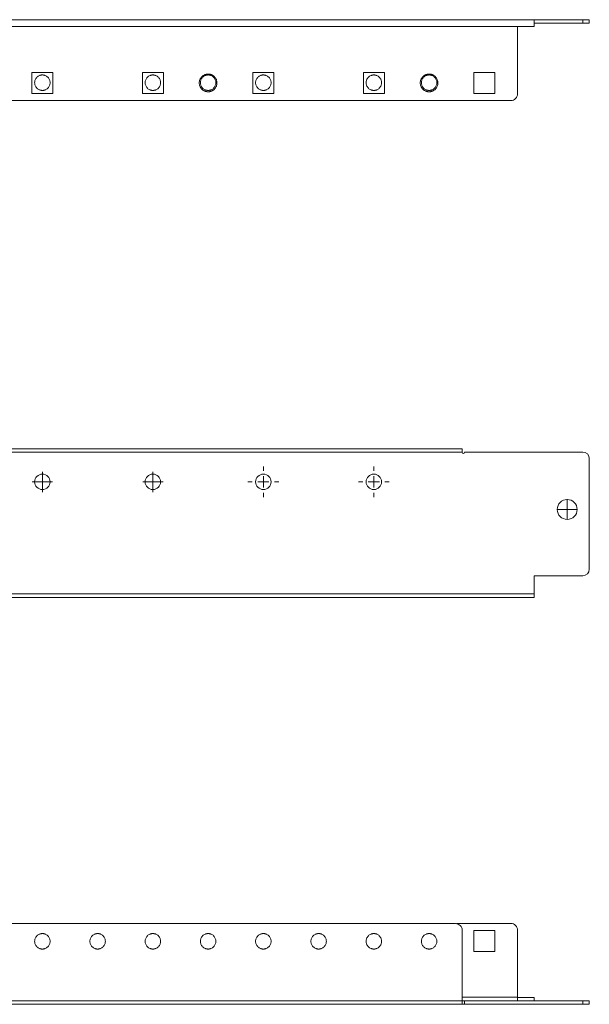
# Model space of a CAD drawing. Units: millimetres. Extents: x 36467 to 38936, y 40608 to 41822.
# Drawn here: x 37954 to 38212, y 40608 to 41053 of the extents above; entities that cross this region are included whole.
import ezdxf

# ---------------------------------------------------------------- set-up
doc = ezdxf.new("R2010")
doc.units = ezdxf.units.MM

# ---------------------------------------------------------------- blocks, each defined once
blk = doc.blocks.new('SW_CENTERMARKSYMBOL_0')
at = {"color": 0, "linetype": 'Continuous', "lineweight": 0}
for p, q in [((0, 1), (0, 1.4)), ((-1, 0), (-1.4, 0)), ((0, 0), (-0.5, 0)), ((0, 0), (0, 0.5)), ((0, 0), (0, -0.5)), ((0, 0), (0.5, 0)), ((1, 0), (1.4, 0)), ((0, -1), (0, -1.4))]:
    blk.add_line(p, q, dxfattribs=at)
blk = doc.blocks.new('SW_CENTERMARKSYMBOL_1')
at = {"color": 0, "linetype": 'Continuous', "lineweight": 0}
for p, q in [((0, 1), (0, 1.4)), ((-1, 0), (-1.4, 0)), ((0, 0), (-0.5, 0)), ((0, 0), (0, 0.5)), ((0, 0), (0, -0.5)), ((0, 0), (0.5, 0)), ((1, 0), (1.4, 0)), ((0, -1), (0, -1.4))]:
    blk.add_line(p, q, dxfattribs=at)
blk = doc.blocks.new('SW_CENTERMARKSYMBOL_4')
at = {"color": 0, "linetype": 'Continuous', "lineweight": 0}
for p, q in [((0, 0.5), (0, 0.92)), ((-0.5, 0), (-0.92, 0)), ((0, 0), (-0.5, 0)), ((0, 0), (0, 0.5)), ((0, 0), (0, -0.5)), ((0, 0), (0.5, 0)), ((0.5, 0), (0.92, 0)), ((0, -0.5), (0, -0.92))]:
    blk.add_line(p, q, dxfattribs=at)
blk = doc.blocks.new('SW_CENTERMARKSYMBOL_5')
at = {"color": 0, "linetype": 'Continuous', "lineweight": 0}
for p, q in [((0, 0.5), (0, 0.92)), ((-0.5, 0), (-0.92, 0)), ((0, 0), (-0.5, 0)), ((0, 0), (0, 0.5)), ((0, 0), (0, -0.5)), ((0, 0), (0.5, 0)), ((0.5, 0), (0.92, 0)), ((0, -0.5), (0, -0.92))]:
    blk.add_line(p, q, dxfattribs=at)
blk = doc.blocks.new('SW_CENTERMARKSYMBOL_6')
at = {"color": 0, "linetype": 'Continuous', "lineweight": 0}
for p, q in [((0, 0.5), (0, 0.92)), ((-0.5, 0), (-0.92, 0)), ((0, 0), (-0.5, 0)), ((0, 0), (0, 0.5)), ((0, 0), (0, -0.5)), ((0, 0), (0.5, 0)), ((0.5, 0), (0.92, 0)), ((0, -0.5), (0, -0.92))]:
    blk.add_line(p, q, dxfattribs=at)

msp = doc.modelspace()

# ---------------------------------------------------------------- linework, layer by layer
at = {"color": 7, "linetype": 'Continuous', "lineweight": 15}
for p, q in [((38187.07, 41053.41), (36492.07, 41053.41)), ((38187.07, 41053.41), (38209.07, 41053.41)), ((38209.07, 41053.41), (38209.07, 41051.91)), ((38212.07, 41053.41), (38209.07, 41053.41)), ((38212.07, 41051.91), (38212.07, 41053.41)), ((36492.07, 41050.31), (38187.07, 41050.31)), ((38209.07, 41051.91), (38187.07, 41051.91)), ((38212.07, 41051.91), (38209.07, 41051.91)), ((36524.57, 40857.75), (38154.57, 40857.75)), ((38155.57, 40857.75), (38155.57, 40857.85)), ((38209.07, 40857.85), (38155.57, 40857.85)), ((38212.07, 40804.85), (38212.07, 40854.85)), ((38187.07, 40801.85), (38209.07, 40801.85)), ((38187.07, 40793.65), (38187.07, 40801.85)), ((38187.07, 40793.65), (36492.07, 40793.65)), ((36524.57, 40608.02), (38154.57, 40608.02)), ((38154.57, 40609.62), (38179.57, 40609.62)), ((38154.57, 40609.52), (38155.57, 40609.52)), ((38155.57, 40608.02), (38154.57, 40608.02)), ((38155.57, 40608.02), (38155.57, 40609.52)), ((38155.57, 40609.52), (38209.07, 40609.52)), ((38209.07, 40608.02), (38155.57, 40608.02)), ((38179.57, 40611.12), (38187.07, 40611.12)), ((38179.57, 40609.62), (38187.07, 40609.62)), ((38187.07, 40609.62), (38187.07, 40611.12)), ((38209.07, 40609.52), (38209.07, 40608.02)), ((38209.07, 40609.52), (38212.07, 40609.52)), ((38209.07, 40608.02), (38212.07, 40608.02)), ((38212.07, 40608.02), (38212.07, 40609.52))]:
    msp.add_line(p, q, dxfattribs=at)
for centre, radius in [((37964.57, 40844.35), 3.5), ((38014.57, 40844.35), 3.5), ((38064.57, 40844.35), 3.5), ((38114.57, 40844.35), 3.5), ((38202.07, 40831.85), 4.5)]:
    msp.add_circle(centre, radius, dxfattribs=at)
for centre, radius, start, end in [((38155.07, 40857.75), 0.5, 180, 0), ((38209.07, 40854.85), 3, 0, 90), ((38209.07, 40804.85), 3, 270, 0)]:
    msp.add_arc(centre, radius, start, end, dxfattribs=at)
for points, knots in [([(38187.07, 41050.31), (38187.07, 41050.31), (38187.07, 41050.35), (38187.07, 41050.51), (38187.07, 41050.62), (38187.07, 41050.91), (38187.07, 41051.08), (38187.07, 41051.46), (38187.07, 41051.66), (38187.07, 41052.07), (38187.07, 41052.27), (38187.07, 41052.64), (38187.07, 41052.82), (38187.07, 41053.1), (38187.07, 41053.22), (38187.07, 41053.37), (38187.07, 41053.41), (38187.07, 41053.41)], [0, 0, 0, 0, 0.125, 0.125, 0.25, 0.25, 0.375, 0.375, 0.5, 0.5, 0.625, 0.625, 0.75, 0.75, 0.875, 0.875, 1, 1, 1, 1]), ([(38154.57, 40857.75), (38154.57, 40857.96), (38154.57, 40858.17), (38154.57, 40858.55), (38154.57, 40858.73), (38154.57, 40859.03), (38154.57, 40859.14), (38154.57, 40859.31), (38154.57, 40859.35), (38154.57, 40859.35)], [0, 0, 0, 0, 0.25, 0.25, 0.5, 0.5, 0.75, 0.75, 1, 1, 1, 1]), ([(38187.07, 40792.1), (38187.07, 40792.12), (38187.07, 40792.17), (38187.07, 40792.53), (38187.07, 40793.04), (38187.07, 40793.44), (38187.07, 40793.65)], [0, 0, 0, 0, 0.25, 0.5, 0.75, 1, 1, 1, 1]), ([(38151.57, 40644.52), (38151.97, 40644.52), (38152.36, 40644.44), (38153.08, 40644.14), (38153.42, 40643.92), (38153.97, 40643.36), (38154.19, 40643.03), (38154.49, 40642.3), (38154.57, 40641.91), (38154.57, 40641.52)], [0, 0, 0, 0, 0.25, 0.25, 0.5, 0.5, 0.75, 0.75, 1, 1, 1, 1]), ([(38176.57, 40644.62), (38176.97, 40644.62), (38177.36, 40644.54), (38178.08, 40644.24), (38178.42, 40644.02), (38178.97, 40643.46), (38179.19, 40643.13), (38179.49, 40642.4), (38179.57, 40642.01), (38179.57, 40641.62)], [0, 0, 0, 0, 0.25, 0.25, 0.5, 0.5, 0.75, 0.75, 1, 1, 1, 1]), ([(37964.57, 40640.02), (37964.51, 40640.02), (37964.38, 40640.01), (37964.2, 40640), (37964.01, 40639.97), (37963.82, 40639.94), (37963.64, 40639.89), (37963.46, 40639.84), (37963.12, 40639.71), (37962.64, 40639.46), (37962.08, 40639.01), (37961.63, 40638.45), (37961.3, 40637.83), (37961.11, 40637.18), (37961.05, 40636.52), (37961.11, 40635.86), (37961.3, 40635.2), (37961.63, 40634.58), (37962.08, 40634.02), (37962.64, 40633.57), (37963.16, 40633.3), (37963.6, 40633.15), (37963.92, 40633.07), (37964.24, 40633.02), (37964.46, 40633.02), (37964.57, 40633.02)], [0, 0, 0, 0, 0.017293, 0.034459, 0.051547, 0.068608, 0.085692, 0.10285, 0.120131, 0.185085, 0.250088, 0.315043, 0.380046, 0.440006, 0.500014, 0.559975, 0.619983, 0.684937, 0.749941, 0.814895, 0.879898, 0.910031, 0.939913, 0.969812, 1, 1, 1, 1]), ([(37964.57, 40633.02), (37964.64, 40633.02), (37964.76, 40633.02), (37964.95, 40633.03), (37965.14, 40633.06), (37965.32, 40633.09), (37965.5, 40633.14), (37965.68, 40633.2), (37966.03, 40633.32), (37966.51, 40633.57), (37967.06, 40634.02), (37967.52, 40634.58), (37967.84, 40635.2), (37968.03, 40635.86), (37968.09, 40636.52), (37968.03, 40637.18), (37967.84, 40637.83), (37967.52, 40638.45), (37967.06, 40639.01), (37966.51, 40639.46), (37965.98, 40639.73), (37965.55, 40639.88), (37965.23, 40639.96), (37964.9, 40640.01), (37964.68, 40640.01), (37964.57, 40640.02)], [0, 0, 0, 0, 0.017293, 0.034459, 0.051547, 0.068608, 0.085692, 0.10285, 0.120131, 0.185085, 0.250088, 0.315043, 0.380046, 0.440006, 0.500014, 0.559975, 0.619983, 0.684937, 0.749941, 0.814895, 0.879898, 0.910031, 0.939913, 0.969812, 1, 1, 1, 1]), ([(37989.57, 40640.02), (37989.51, 40640.02), (37989.38, 40640.01), (37989.2, 40640), (37989.01, 40639.97), (37988.82, 40639.94), (37988.64, 40639.89), (37988.46, 40639.84), (37988.12, 40639.71), (37987.64, 40639.46), (37987.08, 40639.01), (37986.63, 40638.45), (37986.3, 40637.83), (37986.11, 40637.18), (37986.05, 40636.52), (37986.11, 40635.86), (37986.3, 40635.2), (37986.63, 40634.58), (37987.08, 40634.02), (37987.64, 40633.57), (37988.16, 40633.3), (37988.6, 40633.15), (37988.92, 40633.07), (37989.24, 40633.02), (37989.46, 40633.02), (37989.57, 40633.02)], [0, 0, 0, 0, 0.017293, 0.034459, 0.051547, 0.068608, 0.085692, 0.10285, 0.120131, 0.185085, 0.250088, 0.315043, 0.380046, 0.440006, 0.500014, 0.559975, 0.619983, 0.684937, 0.749941, 0.814895, 0.879898, 0.910031, 0.939913, 0.969812, 1, 1, 1, 1]), ([(37989.57, 40633.02), (37989.64, 40633.02), (37989.76, 40633.02), (37989.95, 40633.03), (37990.14, 40633.06), (37990.32, 40633.09), (37990.5, 40633.14), (37990.68, 40633.2), (37991.03, 40633.32), (37991.51, 40633.57), (37992.06, 40634.02), (37992.52, 40634.58), (37992.84, 40635.2), (37993.03, 40635.86), (37993.09, 40636.52), (37993.03, 40637.18), (37992.84, 40637.83), (37992.52, 40638.45), (37992.06, 40639.01), (37991.51, 40639.46), (37990.98, 40639.73), (37990.55, 40639.88), (37990.23, 40639.96), (37989.9, 40640.01), (37989.68, 40640.01), (37989.57, 40640.02)], [0, 0, 0, 0, 0.017293, 0.034459, 0.051547, 0.068608, 0.085692, 0.10285, 0.120131, 0.185085, 0.250088, 0.315043, 0.380046, 0.440006, 0.500014, 0.559975, 0.619983, 0.684937, 0.749941, 0.814895, 0.879898, 0.910031, 0.939913, 0.969812, 1, 1, 1, 1]), ([(38014.57, 40640.02), (38014.51, 40640.02), (38014.38, 40640.01), (38014.2, 40640), (38014.01, 40639.97), (38013.82, 40639.94), (38013.64, 40639.89), (38013.46, 40639.84), (38013.12, 40639.71), (38012.64, 40639.46), (38012.08, 40639.01), (38011.63, 40638.45), (38011.3, 40637.83), (38011.11, 40637.18), (38011.05, 40636.52), (38011.11, 40635.86), (38011.3, 40635.2), (38011.63, 40634.58), (38012.08, 40634.02), (38012.64, 40633.57), (38013.16, 40633.3), (38013.6, 40633.15), (38013.92, 40633.07), (38014.24, 40633.02), (38014.46, 40633.02), (38014.57, 40633.02)], [0, 0, 0, 0, 0.017293, 0.034459, 0.051547, 0.068608, 0.085692, 0.10285, 0.120131, 0.185085, 0.250088, 0.315043, 0.380046, 0.440006, 0.500014, 0.559975, 0.619983, 0.684937, 0.749941, 0.814895, 0.879898, 0.910031, 0.939913, 0.969812, 1, 1, 1, 1]), ([(38014.57, 40633.02), (38014.64, 40633.02), (38014.76, 40633.02), (38014.95, 40633.03), (38015.14, 40633.06), (38015.32, 40633.09), (38015.5, 40633.14), (38015.68, 40633.2), (38016.03, 40633.32), (38016.51, 40633.57), (38017.06, 40634.02), (38017.52, 40634.58), (38017.84, 40635.2), (38018.03, 40635.86), (38018.09, 40636.52), (38018.03, 40637.18), (38017.84, 40637.83), (38017.52, 40638.45), (38017.06, 40639.01), (38016.51, 40639.46), (38015.98, 40639.73), (38015.55, 40639.88), (38015.23, 40639.96), (38014.9, 40640.01), (38014.68, 40640.01), (38014.57, 40640.02)], [0, 0, 0, 0, 0.017293, 0.034459, 0.051547, 0.068608, 0.085692, 0.10285, 0.120131, 0.185085, 0.250088, 0.315043, 0.380046, 0.440006, 0.500014, 0.559975, 0.619983, 0.684937, 0.749941, 0.814895, 0.879898, 0.910031, 0.939913, 0.969812, 1, 1, 1, 1]), ([(38039.57, 40640.02), (38039.51, 40640.02), (38039.38, 40640.01), (38039.2, 40640), (38039.01, 40639.97), (38038.82, 40639.94), (38038.64, 40639.89), (38038.46, 40639.84), (38038.12, 40639.71), (38037.64, 40639.46), (38037.08, 40639.01), (38036.63, 40638.45), (38036.3, 40637.83), (38036.11, 40637.18), (38036.05, 40636.52), (38036.11, 40635.86), (38036.3, 40635.2), (38036.63, 40634.58), (38037.08, 40634.02), (38037.64, 40633.57), (38038.16, 40633.3), (38038.6, 40633.15), (38038.92, 40633.07), (38039.24, 40633.02), (38039.46, 40633.02), (38039.57, 40633.02)], [0, 0, 0, 0, 0.017293, 0.034459, 0.051547, 0.068608, 0.085692, 0.10285, 0.120131, 0.185085, 0.250088, 0.315043, 0.380046, 0.440006, 0.500014, 0.559975, 0.619983, 0.684937, 0.749941, 0.814895, 0.879898, 0.910031, 0.939913, 0.969812, 1, 1, 1, 1]), ([(38039.57, 40633.02), (38039.64, 40633.02), (38039.76, 40633.02), (38039.95, 40633.03), (38040.14, 40633.06), (38040.32, 40633.09), (38040.5, 40633.14), (38040.68, 40633.2), (38041.03, 40633.32), (38041.51, 40633.57), (38042.06, 40634.02), (38042.52, 40634.58), (38042.84, 40635.2), (38043.03, 40635.86), (38043.09, 40636.52), (38043.03, 40637.18), (38042.84, 40637.83), (38042.52, 40638.45), (38042.06, 40639.01), (38041.51, 40639.46), (38040.98, 40639.73), (38040.55, 40639.88), (38040.23, 40639.96), (38039.9, 40640.01), (38039.68, 40640.01), (38039.57, 40640.02)], [0, 0, 0, 0, 0.017293, 0.034459, 0.051547, 0.068608, 0.085692, 0.10285, 0.120131, 0.185085, 0.250088, 0.315043, 0.380046, 0.440006, 0.500014, 0.559975, 0.619983, 0.684937, 0.749941, 0.814895, 0.879898, 0.910031, 0.939913, 0.969812, 1, 1, 1, 1]), ([(38064.57, 40640.02), (38064.51, 40640.02), (38064.38, 40640.01), (38064.2, 40640), (38064.01, 40639.97), (38063.82, 40639.94), (38063.64, 40639.89), (38063.46, 40639.84), (38063.12, 40639.71), (38062.64, 40639.46), (38062.08, 40639.01), (38061.63, 40638.45), (38061.3, 40637.83), (38061.11, 40637.18), (38061.05, 40636.52), (38061.11, 40635.86), (38061.3, 40635.2), (38061.63, 40634.58), (38062.08, 40634.02), (38062.64, 40633.57), (38063.16, 40633.3), (38063.6, 40633.15), (38063.92, 40633.07), (38064.24, 40633.02), (38064.46, 40633.02), (38064.57, 40633.02)], [0, 0, 0, 0, 0.017293, 0.0344589, 0.0515471, 0.0686081, 0.0856922, 0.1028498, 0.1201306, 0.1850851, 0.2500883, 0.3150427, 0.3800459, 0.440006, 0.5000144, 0.5599745, 0.6199829, 0.6849373, 0.7499405, 0.814895, 0.8798982, 0.9100314, 0.9399128, 0.9698125, 1, 1, 1, 1]), ([(38064.57, 40633.02), (38064.64, 40633.02), (38064.76, 40633.02), (38064.95, 40633.03), (38065.14, 40633.06), (38065.32, 40633.09), (38065.5, 40633.14), (38065.68, 40633.2), (38066.03, 40633.32), (38066.51, 40633.57), (38067.06, 40634.02), (38067.52, 40634.58), (38067.84, 40635.2), (38068.03, 40635.86), (38068.09, 40636.52), (38068.03, 40637.18), (38067.84, 40637.83), (38067.52, 40638.45), (38067.06, 40639.01), (38066.51, 40639.46), (38065.98, 40639.73), (38065.55, 40639.88), (38065.23, 40639.96), (38064.9, 40640.01), (38064.68, 40640.01), (38064.57, 40640.02)], [0, 0, 0, 0, 0.017293, 0.034459, 0.051547, 0.068608, 0.085692, 0.10285, 0.120131, 0.185085, 0.250088, 0.315043, 0.380046, 0.440006, 0.500014, 0.559975, 0.619983, 0.684937, 0.749941, 0.814895, 0.879898, 0.910031, 0.939913, 0.969812, 1, 1, 1, 1]), ([(38089.57, 40640.02), (38089.51, 40640.02), (38089.38, 40640.01), (38089.2, 40640), (38089.01, 40639.97), (38088.82, 40639.94), (38088.64, 40639.89), (38088.46, 40639.84), (38088.12, 40639.71), (38087.64, 40639.46), (38087.08, 40639.01), (38086.63, 40638.45), (38086.3, 40637.83), (38086.11, 40637.18), (38086.05, 40636.52), (38086.11, 40635.86), (38086.3, 40635.2), (38086.63, 40634.58), (38087.08, 40634.02), (38087.64, 40633.57), (38088.16, 40633.3), (38088.6, 40633.15), (38088.92, 40633.07), (38089.24, 40633.02), (38089.46, 40633.02), (38089.57, 40633.02)], [0, 0, 0, 0, 0.017293, 0.0344589, 0.0515471, 0.0686081, 0.0856922, 0.1028498, 0.1201306, 0.1850851, 0.2500883, 0.3150427, 0.3800459, 0.440006, 0.5000144, 0.5599745, 0.6199829, 0.6849373, 0.7499405, 0.814895, 0.8798982, 0.9100314, 0.9399128, 0.9698125, 1, 1, 1, 1]), ([(38089.57, 40633.02), (38089.64, 40633.02), (38089.76, 40633.02), (38089.95, 40633.03), (38090.14, 40633.06), (38090.32, 40633.09), (38090.5, 40633.14), (38090.68, 40633.2), (38091.03, 40633.32), (38091.51, 40633.57), (38092.06, 40634.02), (38092.52, 40634.58), (38092.84, 40635.2), (38093.03, 40635.86), (38093.09, 40636.52), (38093.03, 40637.18), (38092.84, 40637.83), (38092.52, 40638.45), (38092.06, 40639.01), (38091.51, 40639.46), (38090.98, 40639.73), (38090.55, 40639.88), (38090.23, 40639.96), (38089.9, 40640.01), (38089.68, 40640.01), (38089.57, 40640.02)], [0, 0, 0, 0, 0.017293, 0.034459, 0.051547, 0.068608, 0.085692, 0.10285, 0.120131, 0.185085, 0.250088, 0.315043, 0.380046, 0.440006, 0.500014, 0.559975, 0.619983, 0.684937, 0.749941, 0.814895, 0.879898, 0.910031, 0.939913, 0.969812, 1, 1, 1, 1]), ([(38114.57, 40640.02), (38114.51, 40640.02), (38114.38, 40640.01), (38114.2, 40640), (38114.01, 40639.97), (38113.82, 40639.94), (38113.64, 40639.89), (38113.46, 40639.84), (38113.12, 40639.71), (38112.64, 40639.46), (38112.08, 40639.01), (38111.63, 40638.45), (38111.3, 40637.83), (38111.11, 40637.18), (38111.05, 40636.52), (38111.11, 40635.86), (38111.3, 40635.2), (38111.63, 40634.58), (38112.08, 40634.02), (38112.64, 40633.57), (38113.16, 40633.3), (38113.6, 40633.15), (38113.92, 40633.07), (38114.24, 40633.02), (38114.46, 40633.02), (38114.57, 40633.02)], [0, 0, 0, 0, 0.017293, 0.034459, 0.051547, 0.068608, 0.085692, 0.10285, 0.120131, 0.185085, 0.250088, 0.315043, 0.380046, 0.440006, 0.500014, 0.559975, 0.619983, 0.684937, 0.749941, 0.814895, 0.879898, 0.910031, 0.939913, 0.969812, 1, 1, 1, 1]), ([(38114.57, 40633.02), (38114.64, 40633.02), (38114.76, 40633.02), (38114.95, 40633.03), (38115.14, 40633.06), (38115.32, 40633.09), (38115.5, 40633.14), (38115.68, 40633.2), (38116.03, 40633.32), (38116.51, 40633.57), (38117.06, 40634.02), (38117.52, 40634.58), (38117.84, 40635.2), (38118.03, 40635.86), (38118.09, 40636.52), (38118.03, 40637.18), (38117.84, 40637.83), (38117.52, 40638.45), (38117.06, 40639.01), (38116.51, 40639.46), (38115.98, 40639.73), (38115.55, 40639.88), (38115.23, 40639.96), (38114.9, 40640.01), (38114.68, 40640.01), (38114.57, 40640.02)], [0, 0, 0, 0, 0.017293, 0.034459, 0.051547, 0.068608, 0.085692, 0.10285, 0.120131, 0.185085, 0.250088, 0.315043, 0.380046, 0.440006, 0.500014, 0.559975, 0.619983, 0.684937, 0.749941, 0.814895, 0.879898, 0.910031, 0.939913, 0.969812, 1, 1, 1, 1]), ([(38139.57, 40640.02), (38139.51, 40640.02), (38139.38, 40640.01), (38139.2, 40640), (38139.01, 40639.97), (38138.82, 40639.94), (38138.64, 40639.89), (38138.46, 40639.84), (38138.12, 40639.71), (38137.64, 40639.46), (38137.08, 40639.01), (38136.63, 40638.45), (38136.3, 40637.83), (38136.11, 40637.18), (38136.05, 40636.52), (38136.11, 40635.86), (38136.3, 40635.2), (38136.63, 40634.58), (38137.08, 40634.02), (38137.64, 40633.57), (38138.16, 40633.3), (38138.6, 40633.15), (38138.92, 40633.07), (38139.24, 40633.02), (38139.46, 40633.02), (38139.57, 40633.02)], [0, 0, 0, 0, 0.017293, 0.034459, 0.051547, 0.068608, 0.085692, 0.10285, 0.120131, 0.185085, 0.250088, 0.315043, 0.380046, 0.440006, 0.500014, 0.559975, 0.619983, 0.684937, 0.749941, 0.814895, 0.879898, 0.910031, 0.939913, 0.969812, 1, 1, 1, 1]), ([(38139.57, 40633.02), (38139.64, 40633.02), (38139.76, 40633.02), (38139.95, 40633.03), (38140.14, 40633.06), (38140.32, 40633.09), (38140.5, 40633.14), (38140.68, 40633.2), (38141.03, 40633.32), (38141.51, 40633.57), (38142.06, 40634.02), (38142.52, 40634.58), (38142.84, 40635.2), (38143.03, 40635.86), (38143.09, 40636.52), (38143.03, 40637.18), (38142.84, 40637.83), (38142.52, 40638.45), (38142.06, 40639.01), (38141.51, 40639.46), (38140.98, 40639.73), (38140.55, 40639.88), (38140.23, 40639.96), (38139.9, 40640.01), (38139.68, 40640.01), (38139.57, 40640.02)], [0, 0, 0, 0, 0.017293, 0.034459, 0.051547, 0.068608, 0.085692, 0.10285, 0.120131, 0.185085, 0.250088, 0.315043, 0.380046, 0.440006, 0.500014, 0.559975, 0.619983, 0.684937, 0.749941, 0.814895, 0.879898, 0.910031, 0.939913, 0.969812, 1, 1, 1, 1]), ([(38154.57, 40608.02), (38154.57, 40608.02), (38154.57, 40608.06), (38154.57, 40608.22), (38154.57, 40608.34), (38154.57, 40608.63), (38154.57, 40608.81), (38154.57, 40609.2), (38154.57, 40609.41), (38154.57, 40609.62)], [0, 0, 0, 0, 0.25, 0.25, 0.5, 0.5, 0.75, 0.75, 1, 1, 1, 1]), ([(38179.57, 40609.62), (38179.57, 40609.63), (38179.57, 40609.68), (38179.57, 40609.85), (38179.57, 40609.97), (38179.57, 40610.27), (38179.57, 40610.44), (38179.57, 40610.81), (38179.57, 40611.02), (38179.57, 40611.22)], [0, 0, 0, 0, 0.25, 0.25, 0.5, 0.5, 0.75, 0.75, 1, 1, 1, 1])]:
    msp.add_open_spline(points, degree=3, knots=knots, dxfattribs=at)
for points, degree in [([(38179.57, 41019.81), (38179.57, 41029.95), (38179.57, 41040.08), (38179.57, 41050.21)], 3), ([(38154.57, 40859.35), (37611.24, 40859.35), (37067.91, 40859.35), (36524.57, 40859.35)], 3), ([(36492.07, 40792.1), (38187.07, 40792.1)], 1), ([(36527.57, 40644.52), (37068.91, 40644.52), (37610.24, 40644.52), (38151.57, 40644.52)], 3), ([(38151.91, 40644.62), (38160.13, 40644.62), (38168.35, 40644.62), (38176.57, 40644.62)], 3), ([(38154.57, 40641.52), (38154.57, 40630.88), (38154.57, 40620.25), (38154.57, 40609.62)], 3), ([(38169.32, 40641.37), (38166.16, 40641.37), (38162.99, 40641.37), (38159.82, 40641.37)], 3), ([(38159.82, 40641.37), (38159.82, 40638.2), (38159.82, 40635.03), (38159.82, 40631.87)], 3), ([(38169.32, 40631.87), (38169.32, 40635.03), (38169.32, 40638.2), (38169.32, 40641.37)], 3), ([(38179.57, 40641.62), (38179.57, 40631.48), (38179.57, 40621.35), (38179.57, 40611.22)], 3), ([(38159.82, 40631.87), (38162.99, 40631.87), (38166.16, 40631.87), (38169.32, 40631.87)], 3), ([(38154.57, 40609.62), (37611.24, 40609.62), (37067.91, 40609.62), (36524.57, 40609.62)], 3), ([(38179.57, 40611.22), (38171.24, 40611.22), (38162.91, 40611.22), (38154.57, 40611.22)], 3), ([(38179.57, 40609.62), (38179.57, 40609.62), (38179.57, 40609.62), (38179.57, 40609.62)], 3)]:
    msp.add_open_spline(points, degree=degree, dxfattribs=at)
at = {"color": 0, "linetype": 'Continuous', "lineweight": 15}
for points in [[(37959.82, 41029.56), (37962.99, 41029.56), (37966.16, 41029.56), (37969.32, 41029.56)], [(37959.82, 41020.06), (37959.82, 41023.23), (37959.82, 41026.4), (37959.82, 41029.56)], [(37969.32, 41029.56), (37969.32, 41026.4), (37969.32, 41023.23), (37969.32, 41020.06)], [(38009.82, 41029.56), (38012.99, 41029.56), (38016.16, 41029.56), (38019.32, 41029.56)], [(38009.82, 41020.06), (38009.82, 41023.23), (38009.82, 41026.4), (38009.82, 41029.56)], [(38019.32, 41029.56), (38019.32, 41026.4), (38019.32, 41023.23), (38019.32, 41020.06)], [(38059.82, 41029.56), (38062.99, 41029.56), (38066.16, 41029.56), (38069.32, 41029.56)], [(38059.82, 41020.06), (38059.82, 41023.23), (38059.82, 41026.4), (38059.82, 41029.56)], [(38069.32, 41029.56), (38069.32, 41026.4), (38069.32, 41023.23), (38069.32, 41020.06)], [(38109.82, 41029.56), (38112.99, 41029.56), (38116.16, 41029.56), (38119.32, 41029.56)], [(38109.82, 41020.06), (38109.82, 41023.23), (38109.82, 41026.4), (38109.82, 41029.56)], [(38119.32, 41029.56), (38119.32, 41026.4), (38119.32, 41023.23), (38119.32, 41020.06)], [(38159.82, 41029.56), (38162.99, 41029.56), (38166.16, 41029.56), (38169.32, 41029.56)], [(38159.82, 41020.06), (38159.82, 41023.23), (38159.82, 41026.4), (38159.82, 41029.56)], [(38169.32, 41029.56), (38169.32, 41026.4), (38169.32, 41023.23), (38169.32, 41020.06)], [(36502.57, 41016.81), (37060.57, 41016.81), (37618.57, 41016.81), (38176.57, 41016.81)], [(37969.32, 41020.06), (37966.16, 41020.06), (37962.99, 41020.06), (37959.82, 41020.06)], [(38019.32, 41020.06), (38016.16, 41020.06), (38012.99, 41020.06), (38009.82, 41020.06)], [(38069.32, 41020.06), (38066.16, 41020.06), (38062.99, 41020.06), (38059.82, 41020.06)], [(38119.32, 41020.06), (38116.16, 41020.06), (38112.99, 41020.06), (38109.82, 41020.06)], [(38169.32, 41020.06), (38166.16, 41020.06), (38162.99, 41020.06), (38159.82, 41020.06)]]:
    msp.add_open_spline(points, degree=3, dxfattribs=at)
for points, knots in [([(37964.57, 41021.41), (37964.51, 41021.41), (37964.38, 41021.42), (37964.2, 41021.43), (37964.01, 41021.46), (37963.82, 41021.49), (37963.64, 41021.54), (37963.46, 41021.59), (37963.12, 41021.72), (37962.64, 41021.97), (37962.08, 41022.42), (37961.63, 41022.98), (37961.3, 41023.6), (37961.11, 41024.25), (37961.05, 41024.91), (37961.11, 41025.57), (37961.3, 41026.23), (37961.63, 41026.85), (37962.08, 41027.4), (37962.64, 41027.86), (37963.16, 41028.13), (37963.6, 41028.28), (37963.92, 41028.36), (37964.24, 41028.4), (37964.46, 41028.41), (37964.57, 41028.41)], [0, 0, 0, 0, 0.017293, 0.034459, 0.051547, 0.068608, 0.085692, 0.10285, 0.120131, 0.185085, 0.250088, 0.315043, 0.380046, 0.440006, 0.500014, 0.559975, 0.619983, 0.684937, 0.749941, 0.814895, 0.879898, 0.910031, 0.939913, 0.969812, 1, 1, 1, 1]), ([(37964.57, 41028.41), (37964.64, 41028.41), (37964.76, 41028.41), (37964.95, 41028.39), (37965.14, 41028.37), (37965.32, 41028.33), (37965.5, 41028.29), (37965.68, 41028.23), (37966.03, 41028.11), (37966.51, 41027.86), (37967.06, 41027.4), (37967.52, 41026.85), (37967.84, 41026.23), (37968.03, 41025.57), (37968.09, 41024.91), (37968.03, 41024.25), (37967.84, 41023.6), (37967.52, 41022.98), (37967.06, 41022.42), (37966.51, 41021.97), (37965.98, 41021.7), (37965.55, 41021.55), (37965.23, 41021.47), (37964.9, 41021.42), (37964.68, 41021.42), (37964.57, 41021.41)], [0, 0, 0, 0, 0.017293, 0.0344589, 0.0515471, 0.0686081, 0.0856922, 0.1028498, 0.1201306, 0.1850851, 0.2500883, 0.3150427, 0.3800459, 0.440006, 0.5000144, 0.5599745, 0.6199829, 0.6849373, 0.7499405, 0.814895, 0.8798982, 0.9100314, 0.9399128, 0.9698125, 1, 1, 1, 1]), ([(38014.57, 41021.41), (38014.51, 41021.41), (38014.38, 41021.42), (38014.2, 41021.43), (38014.01, 41021.46), (38013.82, 41021.49), (38013.64, 41021.54), (38013.46, 41021.59), (38013.12, 41021.72), (38012.64, 41021.97), (38012.08, 41022.42), (38011.63, 41022.98), (38011.3, 41023.6), (38011.11, 41024.25), (38011.05, 41024.91), (38011.11, 41025.57), (38011.3, 41026.23), (38011.63, 41026.85), (38012.08, 41027.4), (38012.64, 41027.86), (38013.16, 41028.13), (38013.6, 41028.28), (38013.92, 41028.36), (38014.24, 41028.4), (38014.46, 41028.41), (38014.57, 41028.41)], [0, 0, 0, 0, 0.017293, 0.034459, 0.051547, 0.068608, 0.085692, 0.10285, 0.120131, 0.185085, 0.250088, 0.315043, 0.380046, 0.440006, 0.500014, 0.559975, 0.619983, 0.684937, 0.749941, 0.814895, 0.879898, 0.910031, 0.939913, 0.969812, 1, 1, 1, 1]), ([(38014.57, 41028.41), (38014.64, 41028.41), (38014.76, 41028.41), (38014.95, 41028.39), (38015.14, 41028.37), (38015.32, 41028.33), (38015.5, 41028.29), (38015.68, 41028.23), (38016.03, 41028.11), (38016.51, 41027.86), (38017.06, 41027.4), (38017.52, 41026.85), (38017.84, 41026.23), (38018.03, 41025.57), (38018.09, 41024.91), (38018.03, 41024.25), (38017.84, 41023.6), (38017.52, 41022.98), (38017.06, 41022.42), (38016.51, 41021.97), (38015.98, 41021.7), (38015.55, 41021.55), (38015.23, 41021.47), (38014.9, 41021.42), (38014.68, 41021.42), (38014.57, 41021.41)], [0, 0, 0, 0, 0.017293, 0.034459, 0.051547, 0.068608, 0.085692, 0.10285, 0.120131, 0.185085, 0.250088, 0.315043, 0.380046, 0.440006, 0.500014, 0.559975, 0.619983, 0.684937, 0.749941, 0.814895, 0.879898, 0.910031, 0.939913, 0.969812, 1, 1, 1, 1]), ([(38039.57, 41020.81), (38039.51, 41020.81), (38039.38, 41020.82), (38039.19, 41020.83), (38039.01, 41020.85), (38038.82, 41020.88), (38038.64, 41020.92), (38038.46, 41020.97), (38038.28, 41021.03), (38038.03, 41021.12), (38037.73, 41021.25), (38037.38, 41021.46), (38037.05, 41021.7), (38036.64, 41022.07), (38036.2, 41022.6), (38035.84, 41023.31), (38035.62, 41024.06), (38035.55, 41024.81), (38035.62, 41025.57), (38035.84, 41026.31), (38036.2, 41027.02), (38036.64, 41027.55), (38037.05, 41027.92), (38037.38, 41028.16), (38037.73, 41028.37), (38038.09, 41028.53), (38038.46, 41028.66), (38038.82, 41028.75), (38039.19, 41028.8), (38039.45, 41028.81), (38039.57, 41028.81)], [0, 0, 0, 0, 0.015135, 0.030168, 0.045132, 0.060061, 0.074988, 0.089948, 0.104975, 0.1201, 0.152256, 0.184453, 0.217293, 0.250176, 0.315811, 0.380082, 0.440028, 0.500016, 0.559962, 0.61995, 0.684221, 0.749856, 0.782696, 0.815579, 0.847735, 0.879933, 0.910061, 0.939935, 0.969825, 1, 1, 1, 1]), ([(38039.57, 41021.41), (38039.51, 41021.41), (38039.38, 41021.42), (38039.2, 41021.43), (38039.01, 41021.46), (38038.82, 41021.49), (38038.64, 41021.54), (38038.46, 41021.59), (38038.12, 41021.72), (38037.64, 41021.97), (38037.08, 41022.42), (38036.63, 41022.98), (38036.3, 41023.6), (38036.11, 41024.25), (38036.05, 41024.91), (38036.11, 41025.57), (38036.3, 41026.23), (38036.63, 41026.85), (38037.08, 41027.4), (38037.64, 41027.86), (38038.16, 41028.13), (38038.6, 41028.28), (38038.92, 41028.36), (38039.24, 41028.4), (38039.46, 41028.41), (38039.57, 41028.41)], [0, 0, 0, 0, 0.017293, 0.034459, 0.051547, 0.068608, 0.085692, 0.10285, 0.120131, 0.185085, 0.250088, 0.315043, 0.380046, 0.440006, 0.500014, 0.559975, 0.619983, 0.684937, 0.749941, 0.814895, 0.879898, 0.910031, 0.939913, 0.969812, 1, 1, 1, 1]), ([(38039.57, 41028.81), (38039.64, 41028.81), (38039.76, 41028.81), (38039.95, 41028.8), (38040.14, 41028.77), (38040.32, 41028.74), (38040.51, 41028.7), (38040.69, 41028.66), (38040.87, 41028.6), (38041.11, 41028.51), (38041.42, 41028.37), (38041.77, 41028.16), (38042.1, 41027.92), (38042.51, 41027.55), (38042.94, 41027.02), (38043.31, 41026.31), (38043.53, 41025.57), (38043.6, 41024.81), (38043.53, 41024.06), (38043.31, 41023.31), (38042.94, 41022.6), (38042.51, 41022.07), (38042.1, 41021.7), (38041.77, 41021.46), (38041.42, 41021.25), (38041.06, 41021.09), (38040.69, 41020.97), (38040.32, 41020.88), (38039.95, 41020.82), (38039.7, 41020.82), (38039.57, 41020.81)], [0, 0, 0, 0, 0.015135, 0.030168, 0.045132, 0.060061, 0.074988, 0.089948, 0.104975, 0.1201, 0.152256, 0.184453, 0.217293, 0.250176, 0.315811, 0.380082, 0.440028, 0.500016, 0.559962, 0.61995, 0.684221, 0.749856, 0.782696, 0.815579, 0.847735, 0.879933, 0.910061, 0.939935, 0.969825, 1, 1, 1, 1]), ([(38039.57, 41028.41), (38039.64, 41028.41), (38039.76, 41028.41), (38039.95, 41028.39), (38040.14, 41028.37), (38040.32, 41028.33), (38040.5, 41028.29), (38040.68, 41028.23), (38041.03, 41028.11), (38041.51, 41027.86), (38042.06, 41027.4), (38042.52, 41026.85), (38042.84, 41026.23), (38043.03, 41025.57), (38043.09, 41024.91), (38043.03, 41024.25), (38042.84, 41023.6), (38042.52, 41022.98), (38042.06, 41022.42), (38041.51, 41021.97), (38040.98, 41021.7), (38040.55, 41021.55), (38040.23, 41021.47), (38039.9, 41021.42), (38039.68, 41021.42), (38039.57, 41021.41)], [0, 0, 0, 0, 0.017293, 0.034459, 0.051547, 0.068608, 0.085692, 0.10285, 0.120131, 0.185085, 0.250088, 0.315043, 0.380046, 0.440006, 0.500014, 0.559975, 0.619983, 0.684937, 0.749941, 0.814895, 0.879898, 0.910031, 0.939913, 0.969812, 1, 1, 1, 1]), ([(38064.57, 41021.41), (38064.51, 41021.41), (38064.38, 41021.42), (38064.2, 41021.43), (38064.01, 41021.46), (38063.82, 41021.49), (38063.64, 41021.54), (38063.46, 41021.59), (38063.12, 41021.72), (38062.64, 41021.97), (38062.08, 41022.42), (38061.63, 41022.98), (38061.3, 41023.6), (38061.11, 41024.25), (38061.05, 41024.91), (38061.11, 41025.57), (38061.3, 41026.23), (38061.63, 41026.85), (38062.08, 41027.4), (38062.64, 41027.86), (38063.16, 41028.13), (38063.6, 41028.28), (38063.92, 41028.36), (38064.24, 41028.4), (38064.46, 41028.41), (38064.57, 41028.41)], [0, 0, 0, 0, 0.017293, 0.034459, 0.051547, 0.068608, 0.085692, 0.10285, 0.120131, 0.185085, 0.250088, 0.315043, 0.380046, 0.440006, 0.500014, 0.559975, 0.619983, 0.684937, 0.749941, 0.814895, 0.879898, 0.910031, 0.939913, 0.969812, 1, 1, 1, 1]), ([(38064.57, 41028.41), (38064.64, 41028.41), (38064.76, 41028.41), (38064.95, 41028.39), (38065.14, 41028.37), (38065.32, 41028.33), (38065.5, 41028.29), (38065.68, 41028.23), (38066.03, 41028.11), (38066.51, 41027.86), (38067.06, 41027.4), (38067.52, 41026.85), (38067.84, 41026.23), (38068.03, 41025.57), (38068.09, 41024.91), (38068.03, 41024.25), (38067.84, 41023.6), (38067.52, 41022.98), (38067.06, 41022.42), (38066.51, 41021.97), (38065.98, 41021.7), (38065.55, 41021.55), (38065.23, 41021.47), (38064.9, 41021.42), (38064.68, 41021.42), (38064.57, 41021.41)], [0, 0, 0, 0, 0.017293, 0.034459, 0.051547, 0.068608, 0.085692, 0.10285, 0.120131, 0.185085, 0.250088, 0.315043, 0.380046, 0.440006, 0.500014, 0.559975, 0.619983, 0.684937, 0.749941, 0.814895, 0.879898, 0.910031, 0.939913, 0.969812, 1, 1, 1, 1]), ([(38114.57, 41021.41), (38114.51, 41021.41), (38114.38, 41021.42), (38114.2, 41021.43), (38114.01, 41021.46), (38113.82, 41021.49), (38113.64, 41021.54), (38113.46, 41021.59), (38113.12, 41021.72), (38112.64, 41021.97), (38112.08, 41022.42), (38111.63, 41022.98), (38111.3, 41023.6), (38111.11, 41024.25), (38111.05, 41024.91), (38111.11, 41025.57), (38111.3, 41026.23), (38111.63, 41026.85), (38112.08, 41027.4), (38112.64, 41027.86), (38113.16, 41028.13), (38113.6, 41028.28), (38113.92, 41028.36), (38114.24, 41028.4), (38114.46, 41028.41), (38114.57, 41028.41)], [0, 0, 0, 0, 0.017293, 0.034459, 0.051547, 0.068608, 0.085692, 0.10285, 0.120131, 0.185085, 0.250088, 0.315043, 0.380046, 0.440006, 0.500014, 0.559975, 0.619983, 0.684937, 0.749941, 0.814895, 0.879898, 0.910031, 0.939913, 0.969812, 1, 1, 1, 1]), ([(38114.57, 41028.41), (38114.64, 41028.41), (38114.76, 41028.41), (38114.95, 41028.39), (38115.14, 41028.37), (38115.32, 41028.33), (38115.5, 41028.29), (38115.68, 41028.23), (38116.03, 41028.11), (38116.51, 41027.86), (38117.06, 41027.4), (38117.52, 41026.85), (38117.84, 41026.23), (38118.03, 41025.57), (38118.09, 41024.91), (38118.03, 41024.25), (38117.84, 41023.6), (38117.52, 41022.98), (38117.06, 41022.42), (38116.51, 41021.97), (38115.98, 41021.7), (38115.55, 41021.55), (38115.23, 41021.47), (38114.9, 41021.42), (38114.68, 41021.42), (38114.57, 41021.41)], [0, 0, 0, 0, 0.017293, 0.034459, 0.051547, 0.068608, 0.085692, 0.10285, 0.120131, 0.185085, 0.250088, 0.315043, 0.380046, 0.440006, 0.500014, 0.559975, 0.619983, 0.684937, 0.749941, 0.814895, 0.879898, 0.910031, 0.939913, 0.969812, 1, 1, 1, 1]), ([(38139.57, 41020.81), (38139.51, 41020.81), (38139.38, 41020.82), (38139.19, 41020.83), (38139.01, 41020.85), (38138.82, 41020.88), (38138.64, 41020.92), (38138.46, 41020.97), (38138.28, 41021.03), (38138.03, 41021.12), (38137.73, 41021.25), (38137.38, 41021.46), (38137.05, 41021.7), (38136.64, 41022.07), (38136.2, 41022.6), (38135.84, 41023.31), (38135.62, 41024.06), (38135.55, 41024.81), (38135.62, 41025.57), (38135.84, 41026.31), (38136.2, 41027.02), (38136.64, 41027.55), (38137.05, 41027.92), (38137.38, 41028.16), (38137.73, 41028.37), (38138.09, 41028.53), (38138.46, 41028.66), (38138.82, 41028.75), (38139.19, 41028.8), (38139.45, 41028.81), (38139.57, 41028.81)], [0, 0, 0, 0, 0.015135, 0.030168, 0.045132, 0.060061, 0.074988, 0.089948, 0.104975, 0.1201, 0.152256, 0.184453, 0.217293, 0.250176, 0.315811, 0.380082, 0.440028, 0.500016, 0.559962, 0.61995, 0.684221, 0.749856, 0.782696, 0.815579, 0.847735, 0.879933, 0.910061, 0.939935, 0.969825, 1, 1, 1, 1]), ([(38139.57, 41021.41), (38139.51, 41021.41), (38139.38, 41021.42), (38139.2, 41021.43), (38139.01, 41021.46), (38138.82, 41021.49), (38138.64, 41021.54), (38138.46, 41021.59), (38138.12, 41021.72), (38137.64, 41021.97), (38137.08, 41022.42), (38136.63, 41022.98), (38136.3, 41023.6), (38136.11, 41024.25), (38136.05, 41024.91), (38136.11, 41025.57), (38136.3, 41026.23), (38136.63, 41026.85), (38137.08, 41027.4), (38137.64, 41027.86), (38138.16, 41028.13), (38138.6, 41028.28), (38138.92, 41028.36), (38139.24, 41028.4), (38139.46, 41028.41), (38139.57, 41028.41)], [0, 0, 0, 0, 0.017293, 0.034459, 0.051547, 0.068608, 0.085692, 0.10285, 0.120131, 0.185085, 0.250088, 0.315043, 0.380046, 0.440006, 0.500014, 0.559975, 0.619983, 0.684937, 0.749941, 0.814895, 0.879898, 0.910031, 0.939913, 0.969812, 1, 1, 1, 1]), ([(38139.57, 41028.81), (38139.64, 41028.81), (38139.76, 41028.81), (38139.95, 41028.8), (38140.14, 41028.77), (38140.32, 41028.74), (38140.51, 41028.7), (38140.69, 41028.66), (38140.87, 41028.6), (38141.11, 41028.51), (38141.42, 41028.37), (38141.77, 41028.16), (38142.1, 41027.92), (38142.51, 41027.55), (38142.94, 41027.02), (38143.31, 41026.31), (38143.53, 41025.57), (38143.6, 41024.81), (38143.53, 41024.06), (38143.31, 41023.31), (38142.94, 41022.6), (38142.51, 41022.07), (38142.1, 41021.7), (38141.77, 41021.46), (38141.42, 41021.25), (38141.06, 41021.09), (38140.69, 41020.97), (38140.32, 41020.88), (38139.95, 41020.82), (38139.7, 41020.82), (38139.57, 41020.81)], [0, 0, 0, 0, 0.0151348, 0.0301677, 0.0451319, 0.0600609, 0.0749884, 0.0899485, 0.1049745, 0.1200998, 0.1522556, 0.1844533, 0.2172933, 0.2501762, 0.3158111, 0.3800821, 0.440028, 0.5000162, 0.5599621, 0.6199503, 0.6842213, 0.7498562, 0.7826962, 0.815579, 0.8477348, 0.8799325, 0.9100605, 0.9399345, 0.9698245, 1, 1, 1, 1]), ([(38139.57, 41028.41), (38139.64, 41028.41), (38139.76, 41028.41), (38139.95, 41028.39), (38140.14, 41028.37), (38140.32, 41028.33), (38140.5, 41028.29), (38140.68, 41028.23), (38141.03, 41028.11), (38141.51, 41027.86), (38142.06, 41027.4), (38142.52, 41026.85), (38142.84, 41026.23), (38143.03, 41025.57), (38143.09, 41024.91), (38143.03, 41024.25), (38142.84, 41023.6), (38142.52, 41022.98), (38142.06, 41022.42), (38141.51, 41021.97), (38140.98, 41021.7), (38140.55, 41021.55), (38140.23, 41021.47), (38139.9, 41021.42), (38139.68, 41021.42), (38139.57, 41021.41)], [0, 0, 0, 0, 0.017293, 0.034459, 0.051547, 0.068608, 0.085692, 0.10285, 0.120131, 0.185085, 0.250088, 0.315043, 0.380046, 0.440006, 0.500014, 0.559975, 0.619983, 0.684937, 0.749941, 0.814895, 0.879898, 0.910031, 0.939913, 0.969812, 1, 1, 1, 1]), ([(38179.57, 41019.81), (38179.57, 41019.42), (38179.49, 41019.03), (38179.19, 41018.3), (38178.97, 41017.97), (38178.42, 41017.41), (38178.08, 41017.19), (38177.36, 41016.89), (38176.97, 41016.81), (38176.57, 41016.81)], [0, 0, 0, 0, 0.25, 0.25, 0.5, 0.5, 0.75, 0.75, 1, 1, 1, 1])]:
    msp.add_open_spline(points, degree=3, knots=knots, dxfattribs=at)

# ---------------------------------------------------------------- block references
at = {"color": 7, "linetype": 'Continuous', "lineweight": 0, "xscale": 5, "yscale": 5, "zscale": 5}
for name, p in [('SW_CENTERMARKSYMBOL_6', (37964.57, 40844.35)), ('SW_CENTERMARKSYMBOL_5', (38014.57, 40844.35)), ('SW_CENTERMARKSYMBOL_0', (38064.57, 40844.35)), ('SW_CENTERMARKSYMBOL_1', (38114.57, 40844.35)), ('SW_CENTERMARKSYMBOL_4', (38202.07, 40831.85))]:
    msp.add_blockref(name, p, dxfattribs=at)

doc.saveas('drawing.dxf')
